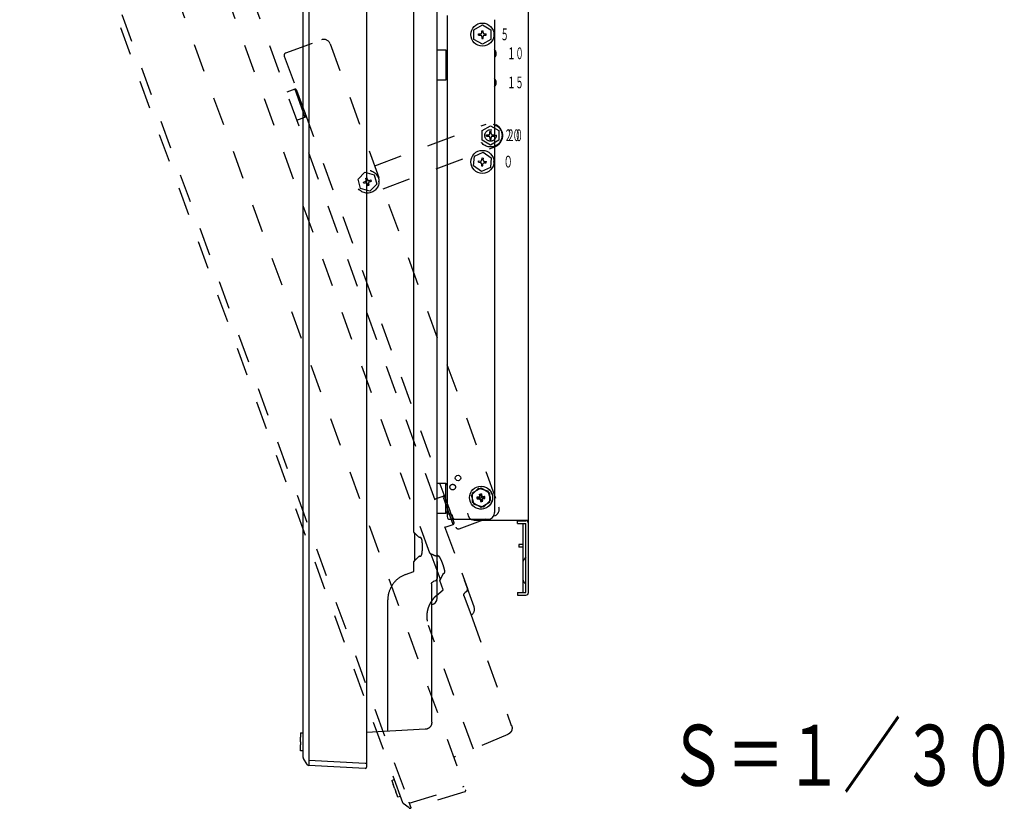
# Model space of a CAD drawing. Extents: x -68 to 69, y -57 to 56.
# Drawn here: x 20 to 44, y 1 to 20 of the extents above; entities that cross this region are included whole.
import ezdxf
from ezdxf.enums import TextEntityAlignment as Align

# ---------------------------------------------------------------- set-up
doc = ezdxf.new("R2010")
doc.units = 0
doc.header["$MEASUREMENT"] = 0
doc.linetypes.add('HIDDEN2', pattern=[1.4, 0.7, -0.7])
doc.linetypes.add('NON_PLOTING', pattern=[0])
doc.layers.add('GAIKEI', color=7, linetype='CONTINUOUS')
doc.layers.add('TOUROKU', color=1, linetype='CONTINUOUS')
doc.styles.add('MX_NOTE_STANDARD', font='txt.shx', dxfattribs={"bigfont": 'extfont.shx'})
doc.styles.get("Standard").update_dxf_attribs({"font": 'MONOTXT.shx', "bigfont": 'BIGFONT.shx'})

msp = doc.modelspace()

# ---------------------------------------------------------------- linework, layer by layer
at = {"layer": 'GAIKEI', "color": 7, "linetype": 'Continuous'}
for p, q in [((28.67153, 29.82162), (28.67153, 1.88829)), ((27.11153, 2.12136), (27.11153, 29.68856)), ((30.40986, 6.05095), (30.40986, 25.53829)), ((30.61986, 19.53829), (30.40986, 19.53829)), ((30.65319, 19.50496), (30.65319, 19.17162)), ((30.65653, 19.38829), (30.65319, 19.38829)), ((30.65319, 19.17162), (30.65319, 18.83829)), ((30.65319, 18.95496), (30.65653, 18.95496)), ((30.40986, 18.80496), (30.61986, 18.80496)), ((30.26986, 5.88329), (30.26986, 4.70148)), ((30.26986, 4.70148), (30.26986, 2.99996)), ((30.27653, 2.99329), (30.26986, 2.99996)), ((30.27653, 2.99329), (30.27653, 2.98661)), ((30.11858, 2.82017), (28.67153, 2.74434)), ((27.21435, 1.95054), (27.11676, 2.10342)), ((28.63819, 1.85496), (27.25388, 1.92751))]:
    msp.add_line(p, q, dxfattribs=at)
at = {"layer": 'GAIKEI', "color": 1, "linetype": 'Continuous'}
for p, q in [((27.25388, 29.72487), (27.25388, 2.08505)), ((29.83706, 7.67091), (29.83706, 23.739)), ((31.31563, 20.04146), (31.52319, 20.16129)), ((31.52319, 20.16129), (31.73075, 20.04146)), ((31.31563, 19.80179), (31.31563, 20.04146)), ((31.4272, 19.90496), (31.4272, 19.93829)), ((31.4272, 19.93829), (31.47319, 19.93829)), ((31.4272, 19.90496), (31.47319, 19.90496)), ((31.50652, 19.97162), (31.50652, 20.01762)), ((31.50652, 20.01762), (31.53986, 20.01762)), ((31.50652, 19.87162), (31.50652, 19.82563)), ((31.53986, 19.97162), (31.53986, 20.01762)), ((31.53986, 19.82563), (31.53986, 19.87162)), ((31.57319, 19.93829), (31.61919, 19.93829)), ((31.57319, 19.90496), (31.61919, 19.90496)), ((31.61919, 19.90496), (31.61919, 19.93829)), ((31.73075, 20.04146), (31.73075, 19.80179)), ((31.52319, 19.68196), (31.31563, 19.80179)), ((31.50652, 19.82563), (31.53986, 19.82563)), ((31.73075, 19.80179), (31.52319, 19.68196)), ((31.32687, 16.92576), (31.54408, 17.02705)), ((31.54408, 17.02705), (31.7404, 16.88958)), ((31.30598, 16.687), (31.32687, 16.92576)), ((31.42611, 16.78005), (31.42901, 16.81326)), ((31.42611, 16.78005), (31.47193, 16.77605)), ((31.42901, 16.81326), (31.47483, 16.80925)), ((31.50223, 16.73993), (31.49822, 16.69411)), ((31.51095, 16.83955), (31.51496, 16.88537)), ((31.51496, 16.88537), (31.54816, 16.88247)), ((31.53143, 16.69121), (31.53544, 16.73703)), ((31.54415, 16.83665), (31.54816, 16.88247)), ((31.57155, 16.76733), (31.61737, 16.76332)), ((31.57445, 16.80054), (31.62028, 16.79653)), ((31.61737, 16.76332), (31.62028, 16.79653)), ((31.7404, 16.88958), (31.71952, 16.65082)), ((31.5023, 16.54954), (31.30598, 16.687)), ((31.49822, 16.69411), (31.53143, 16.69121)), ((31.71952, 16.65082), (31.5023, 16.54954)), ((31.2823, 8.64146), (31.48986, 8.76129)), ((31.48986, 8.76129), (31.69742, 8.64146)), ((31.2823, 8.40179), (31.2823, 8.64146)), ((31.39386, 8.50496), (31.39386, 8.53829)), ((31.39386, 8.53829), (31.43986, 8.53829)), ((31.39386, 8.50496), (31.43986, 8.50496)), ((31.47319, 8.57162), (31.47319, 8.61762)), ((31.47319, 8.61762), (31.50652, 8.61762)), ((31.50652, 8.57162), (31.50652, 8.61762)), ((31.53986, 8.53829), (31.58585, 8.53829)), ((31.53986, 8.50496), (31.58585, 8.50496)), ((31.58585, 8.50496), (31.58585, 8.53829)), ((31.69742, 8.64146), (31.69742, 8.40179)), ((31.73118, 8.53462), (31.69742, 8.53462)), ((31.73098, 8.50537), (31.69742, 8.50537)), ((30.40652, 8.41868), (30.40986, 8.41868)), ((31.48986, 8.28196), (31.2823, 8.40179)), ((31.47319, 8.47162), (31.47319, 8.42563)), ((31.47319, 8.42563), (31.50652, 8.42563)), ((31.69742, 8.40179), (31.48986, 8.28196)), ((31.50652, 8.42563), (31.50652, 8.47162)), ((32.58986, 6.18829), (32.58986, 7.88829)), ((29.8614, 6.9954), (29.8614, 7.62784)), ((29.96616, 7.5519), (29.99627, 7.55185)), ((30.0011, 7.54007), (30.01454, 7.5265)), ((30.0189, 7.52426), (30.00578, 7.53764)), ((32.42319, 7.37162), (32.42319, 7.30496)), ((32.52319, 7.37162), (32.42319, 7.37162)), ((32.52319, 7.30496), (32.42319, 7.30496)), ((29.97099, 7.08313), (30.0011, 7.08318)), ((30.00561, 7.08544), (30.00569, 7.08551)), ((30.0057, 7.08553), (30.0189, 7.09899)), ((32.58986, 7.05496), (32.54017, 6.9994)), ((29.83706, 6.70539), (29.83706, 6.95234)), ((30.40986, 6.94829), (30.40986, 6.53593)), ((29.63365, 6.63135), (29.83706, 6.70539)), ((30.26986, 6.403), (30.26986, 5.88329)), ((30.36599, 6.47328), (30.31372, 6.45426)), ((30.40981, 6.5333), (30.40982, 6.53352)), ((30.40986, 6.53593), (30.40986, 6.53165)), ((32.58986, 6.38829), (32.54017, 6.44385)), ((29.19499, 2.77177), (29.19499, 6.00489)), ((27.04486, 2.73339), (27.04486, 2.6285)), ((27.04486, 2.73339), (27.11153, 2.73339)), ((27.04486, 2.50734), (27.04486, 2.6285)), ((27.04486, 2.50734), (27.04486, 2.43622)), ((27.04486, 2.34156), (27.04486, 2.43622)), ((27.04486, 2.28956), (27.04486, 2.34156)), ((27.04486, 2.34156), (27.04486, 2.34156)), ((27.04486, 2.28959), (27.04486, 2.28955)), ((27.11153, 2.28956), (27.04486, 2.28956)), ((27.04486, 2.28928), (27.04486, 2.28955)), ((27.11153, 2.28928), (27.04486, 2.28928)), ((27.25491, 2.0606), (28.63819, 1.98811)), ((28.63819, 1.98829), (28.67153, 1.98829))]:
    msp.add_line(p, q, dxfattribs=at)
at = {"layer": 'GAIKEI', "color": 1, "linetype": 'HIDDEN2'}
for p, q in [((21.55646, 27.57315), (31.11022, 1.3244)), ((29.56459, 1.00986), (20.13605, 26.91456)), ((20.2574, 26.99737), (29.71078, 1.02443)), ((31.32001, 5.83057), (24.65495, 24.14268)), ((30.2277, 7.15693), (24.73209, 22.25599)), ((26.68799, 19.47307), (27.56503, 19.79229)), ((27.77865, 19.69268), (31.9285, 8.29108)), ((26.64814, 19.38763), (30.86639, 7.79808)), ((26.9044, 18.57635), (26.70707, 18.50452)), ((26.9044, 18.57635), (27.02981, 18.23179)), ((26.94713, 18.55643), (27.06113, 18.24319)), ((26.99016, 18.44793), (26.98703, 18.44679)), ((27.02981, 18.23179), (27.15522, 17.88724)), ((27.06113, 18.24319), (27.17514, 17.92996)), ((27.13524, 18.03959), (27.13837, 18.04073)), ((26.95788, 17.81542), (27.15522, 17.88724)), ((28.87208, 16.68851), (31.61776, 17.71916)), ((31.51563, 17.55812), (31.72319, 17.67796)), ((31.51563, 17.31846), (31.51563, 17.55812)), ((31.6272, 17.45496), (31.67319, 17.45496)), ((31.6272, 17.42162), (31.6272, 17.45496)), ((31.70652, 17.53429), (31.73986, 17.53429)), ((31.70652, 17.48829), (31.70652, 17.53429)), ((31.72319, 17.67796), (31.93075, 17.55812)), ((31.73986, 17.48829), (31.73986, 17.53429)), ((31.77319, 17.45496), (31.81919, 17.45496)), ((31.81919, 17.42162), (31.81919, 17.45496)), ((31.93075, 17.55812), (31.93075, 17.31846)), ((31.72319, 17.19862), (31.51563, 17.31846)), ((31.6272, 17.42162), (31.67319, 17.42162)), ((31.70652, 17.38829), (31.70652, 17.3423)), ((31.70652, 17.3423), (31.73986, 17.3423)), ((31.93075, 17.31846), (31.72319, 17.19862)), ((31.73986, 17.3423), (31.73986, 17.38829)), ((31.77319, 17.42162), (31.81919, 17.42162)), ((29.0773, 16.12466), (31.82862, 17.15743)), ((28.46231, 16.36318), (28.63178, 16.53265)), ((28.63178, 16.53265), (28.86328, 16.47062)), ((28.52435, 16.13168), (28.46231, 16.36318)), ((28.59678, 16.2924), (28.6412, 16.30431)), ((28.6054, 16.26021), (28.59678, 16.2924)), ((28.6054, 16.26021), (28.64983, 16.27211)), ((28.65287, 16.38956), (28.68507, 16.39819)), ((28.66478, 16.34513), (28.65287, 16.38956)), ((28.69697, 16.35376), (28.68507, 16.39819)), ((28.69066, 16.24854), (28.70256, 16.20411)), ((28.73476, 16.21274), (28.72285, 16.25717)), ((28.7378, 16.33019), (28.78223, 16.3421)), ((28.74642, 16.29799), (28.79085, 16.3099)), ((28.92532, 16.23912), (28.75585, 16.06965)), ((28.79085, 16.3099), (28.78223, 16.3421)), ((28.86328, 16.47062), (28.92532, 16.23912)), ((28.75585, 16.06965), (28.52435, 16.13168)), ((28.70256, 16.20411), (28.73476, 16.21274)), ((31.25836, 8.58365), (31.42783, 8.75312)), ((31.42783, 8.75312), (31.65933, 8.69109)), ((30.55262, 8.55296), (30.35528, 8.48114)), ((30.80343, 7.86385), (30.55262, 8.55296)), ((30.59534, 8.53304), (30.70935, 8.21981)), ((31.32039, 8.35215), (31.25836, 8.58365)), ((31.39282, 8.51288), (31.43725, 8.52478)), ((31.40145, 8.48068), (31.39282, 8.51288)), ((31.40145, 8.48068), (31.44588, 8.49258)), ((31.44891, 8.61004), (31.48111, 8.61866)), ((31.46082, 8.56561), (31.44891, 8.61004)), ((31.49302, 8.57423), (31.48111, 8.61866)), ((31.53384, 8.55066), (31.57827, 8.56257)), ((31.54247, 8.51847), (31.5869, 8.53037)), ((31.5869, 8.53037), (31.57827, 8.56257)), ((31.65933, 8.69109), (31.72136, 8.45959)), ((30.63838, 8.42455), (30.63524, 8.42341)), ((31.55189, 8.29012), (31.32039, 8.35215)), ((31.4867, 8.46901), (31.49861, 8.42459)), ((31.49861, 8.42459), (31.5308, 8.43321)), ((31.5308, 8.43321), (31.5189, 8.47764)), ((31.72136, 8.45959), (31.55189, 8.29012)), ((30.70935, 8.21981), (30.82336, 7.90658)), ((30.78345, 8.01621), (30.78659, 8.01735)), ((30.95184, 7.75824), (31.82888, 8.07746)), ((30.6061, 7.79203), (30.80343, 7.86385)), ((30.4816, 6.53048), (30.2653, 7.12478)), ((30.38972, 7.08925), (30.41803, 7.0995)), ((30.4266, 7.09008), (30.44386, 7.08192)), ((30.44872, 7.08131), (30.43182, 7.0894)), ((30.55458, 6.6504), (30.58286, 6.66075)), ((30.58633, 6.66441), (30.58637, 6.66451)), ((30.58638, 6.66453), (30.59417, 6.68169)), ((31.0131, 6.67379), (31.15414, 6.2863)), ((30.55793, 6.24963), (30.47347, 6.48169)), ((30.3921, 6.11049), (30.55793, 6.24963)), ((31.06805, 6.1135), (31.2458, 5.62514)), ((31.13435, 6.21243), (31.09173, 6.17667)), ((31.15414, 6.2863), (31.1556, 6.28228)), ((31.15499, 6.28381), (31.15492, 6.28403)), ((31.2458, 5.62514), (31.65, 4.5146)), ((31.29996, 2.33364), (30.19417, 5.37178)), ((31.65, 4.5146), (32.23195, 2.91569)), ((32.2405, 2.91171), (32.23195, 2.91569)), ((32.2405, 2.91171), (32.24278, 2.90543)), ((32.15129, 2.69501), (30.81744, 2.12882)), ((29.29262, 1.56218), (29.35527, 1.58498)), ((29.29262, 1.56218), (29.32849, 1.46362)), ((29.36993, 1.34977), (29.32849, 1.46362)), ((29.36993, 1.34977), (29.39425, 1.28294)), ((29.42663, 1.19398), (29.39425, 1.28294)), ((29.72011, 1.00181), (31.04476, 1.4068)), ((31.0903, 1.28168), (29.76466, 0.87639)), ((31.0447, 1.40697), (31.07602, 1.41837)), ((29.44442, 1.14512), (29.42663, 1.19398)), ((29.42663, 1.19398), (29.42663, 1.19398)), ((29.44441, 1.14515), (29.44442, 1.14511)), ((29.50706, 1.16792), (29.44442, 1.14512)), ((29.44451, 1.14485), (29.44442, 1.14511)), ((29.50716, 1.16766), (29.44451, 1.14485)), ((29.71964, 0.88451), (29.57565, 0.9948))]:
    msp.add_line(p, q, dxfattribs=at)
at = {"layer": 'GAIKEI', "linetype": 'Continuous'}
for p, q in [((32.65652, 6.18829), (32.65652, 22.25496)), ((30.65653, 20.38829), (30.65653, 8.05496)), ((31.82319, 20.28829), (31.82319, 8.15496)), ((30.61986, 8.87162), (30.40986, 8.87162)), ((30.65319, 8.83829), (30.65319, 8.50496)), ((30.65653, 8.72162), (30.65319, 8.72162)), ((30.65319, 8.50496), (30.65319, 8.17162)), ((30.65319, 8.28829), (30.65653, 8.28829)), ((30.40986, 8.13829), (30.61986, 8.13829)), ((30.65653, 8.12162), (30.72319, 8.12162)), ((30.72319, 7.98829), (31.65652, 7.98829)), ((31.32264, 7.97162), (32.65652, 7.97162)), ((32.38986, 7.88829), (32.38986, 7.95496)), ((32.38986, 7.95496), (32.58986, 7.95496)), ((32.38986, 7.88829), (32.58986, 7.88829)), ((32.52319, 6.18829), (32.52319, 7.88829)), ((32.58986, 7.95496), (32.58986, 7.97162)), ((32.38986, 6.18829), (32.38986, 6.12162)), ((32.38986, 6.18829), (32.58986, 6.18829)), ((32.38986, 6.12162), (32.58986, 6.12162))]:
    msp.add_line(p, q, dxfattribs=at)
at = {"layer": 'GAIKEI', "color": 1, "linetype": 'NON_PLOTING'}
for p, q in [((30.61986, 19.53829), (30.61986, 18.80496)), ((30.61986, 8.13829), (30.61986, 8.87162))]:
    msp.add_line(p, q, dxfattribs=at)
at = {"layer": 'GAIKEI', "color": 1, "linetype": 'Continuous'}
for centre, radius in [((31.52319, 19.92162), 0.28333), ((31.52319, 16.78829), 0.28333), ((30.92319, 9.00496), 0.06833), ((31.48986, 8.52162), 0.28333)]:
    msp.add_circle(centre, radius, dxfattribs=at)
at = {"layer": 'GAIKEI', "color": 1, "linetype": 'HIDDEN2'}
for centre, radius in [((31.72319, 17.43829), 0.28333), ((31.72319, 17.43829), 0.14167), ((28.69381, 16.30115), 0.28333), ((30.79206, 8.782), 0.06833), ((31.48986, 8.52162), 0.28333)]:
    msp.add_circle(centre, radius, dxfattribs=at)
at = {"layer": 'GAIKEI', "color": 1, "linetype": 'Continuous'}
for centre, radius, start, end in [((31.47319, 19.97162), 0.03333, 270, 0), ((31.47319, 19.87162), 0.03333, 0, 90), ((31.57319, 19.97162), 0.03333, 180, 270), ((31.57319, 19.87162), 0.03333, 90, 180), ((31.72319, 19.45496), 0.14167, 314.900874, 45.099126), ((31.72319, 18.73829), 0.14167, 314.900874, 45.099126), ((31.46902, 16.74284), 0.03333, 355, 85), ((31.47774, 16.84246), 0.03333, 265, 355), ((31.56864, 16.73412), 0.03333, 85, 175), ((31.57736, 16.83374), 0.03333, 175, 265), ((31.43986, 8.57162), 0.03333, 270, 0), ((31.43986, 8.47162), 0.03333, 0, 90), ((31.53986, 8.57162), 0.03333, 180, 270), ((31.53986, 8.47162), 0.03333, 90, 180), ((30.63735, 6.52856), 0.90556, 148.967295, 152.097534), ((32.58986, 6.95496), 0.06667, 138.189685, 180), ((30.33653, 6.39161), 0.06667, 110, 112.410755), ((30.34319, 6.53593), 0.06667, 290.000059, 340.469622), ((30.34319, 6.53593), 0.06667, 340.469751, 359.99993), ((32.58986, 6.48829), 0.06667, 180, 221.810315)]:
    msp.add_arc(centre, radius, start, end, dxfattribs=at)
at = {"layer": 'GAIKEI', "color": 1, "linetype": 'HIDDEN2'}
for centre, radius, start, end in [((27.62204, 19.63568), 0.16667, 20, 110), ((26.71079, 19.41043), 0.06667, 110, 200), ((26.9158, 18.54502), 0.03333, 20, 110), ((27.14382, 17.91856), 0.03333, 290, 20), ((31.72319, 17.43829), 0.3, 290.574682, 110.574682), ((31.67319, 17.48829), 0.03333, 270, 0), ((31.77319, 17.48829), 0.03333, 180, 270), ((31.67319, 17.38829), 0.03333, 0, 90), ((31.77319, 17.38829), 0.03333, 90, 180), ((28.63258, 16.33651), 0.03333, 285, 15), ((28.65846, 16.23991), 0.03333, 15, 105), ((28.72917, 16.36239), 0.03333, 195, 285), ((28.75505, 16.2658), 0.03333, 105, 195), ((30.56402, 8.52164), 0.03333, 20, 110), ((31.42862, 8.55698), 0.03333, 285, 15), ((31.4545, 8.46039), 0.03333, 15, 105), ((31.52521, 8.58286), 0.03333, 195, 285), ((31.5511, 8.48627), 0.03333, 105, 195), ((31.77188, 8.23407), 0.16667, 290, 20), ((30.79203, 7.89517), 0.03333, 290, 20), ((30.92904, 7.82089), 0.06667, 200, 290), ((31.37043, 6.35718), 0.90556, 168.967295, 172.097534), ((31.13459, 6.1256), 0.06667, 130, 132.410755), ((31.09149, 6.2635), 0.06667, 310.000059, 0.469622), ((31.09149, 6.2635), 0.06667, 0.469751, 19.99993), ((31.15625, 5.77361), 0.17339, 301.096312, 19.177376), ((31.0789, 1.313), 0.03333, 290, 20), ((29.59591, 1.02126), 0.03333, 200, 232.550868), ((29.75004, 0.92421), 0.05, 232.550868, 287)]:
    msp.add_arc(centre, radius, start, end, dxfattribs=at)
at = {"layer": 'GAIKEI', "color": 7, "linetype": 'Continuous'}
for centre, radius, start, end in [((30.61986, 19.50496), 0.03333, 0, 90), ((30.61986, 18.83829), 0.03333, 270, 0), ((27.14486, 2.12136), 0.03333, 180, 212.550868), ((27.2565, 1.97744), 0.05, 212.550868, 267), ((28.63819, 1.88829), 0.03333, 270, 0)]:
    msp.add_arc(centre, radius, start, end, dxfattribs=at)
at = {"layer": 'GAIKEI', "linetype": 'Continuous'}
for centre, radius, start, end in [((30.61986, 8.83829), 0.03333, 0, 90), ((30.61986, 8.17162), 0.03333, 270, 0), ((30.72319, 8.05496), 0.06667, 180, 270), ((30.72319, 8.05496), 0.06667, 0, 90), ((30.85653, 8.05496), 0.06667, 180, 270), ((31.32319, 8.13829), 0.16667, 180, 270), ((31.65653, 8.15496), 0.16667, 270, 0), ((32.58986, 7.88829), 0.06667, 0, 90), ((32.58986, 6.18829), 0.06667, 270, 0)]:
    msp.add_arc(centre, radius, start, end, dxfattribs=at)
at = {"layer": 'GAIKEI'}
msp.add_arc((30.23649, 6.05344), 0.17339, 281.096312, 359.177376, dxfattribs=at)
at = {"layer": 'GAIKEI', "color": 1, "linetype": 'Continuous'}
for centre, major_axis, ratio, start_param, end_param in [((30.01277, 7.55185), (0.00003, 0.01667), 0.98999033, 1.57245257, 2.35785076), ((29.99626, 7.31162), (0, 0.24023), 0.141135, 5.89982216, 6.28294919), ((30.00287, 7.51471), (-0.00003, -0.01667), 0.98999033, 1.57245257, 2.35785076), ((29.98266, 7.07135), (-0.00003, 0.01667), 0.98999033, 0.7837419, 1.56914009), ((27.49936, 1.96457), (-0.18208, 0.26479), 0.62177939, 0.7351399, 0.82678733), ((26.09404, 1.98829), (2.54415, 0), 0.05240778, 6.28181578, 6.28318531)]:
    msp.add_ellipse(centre, major_axis=major_axis, ratio=ratio, start_param=start_param, end_param=end_param, dxfattribs=at)
at = {"layer": 'GAIKEI', "color": 1, "linetype": 'HIDDEN2'}
for centre, major_axis, ratio, start_param, end_param in [((30.50018, 6.87376), (-0.08216, 0.22574), 0.141135, 5.89982216, 6.28294919), ((30.43353, 7.10514), (-0.00567, 0.01567), 0.98999033, 1.57245257, 2.35785076), ((30.43693, 7.06686), (0.00567, -0.01567), 0.98999033, 1.57245257, 2.35785076), ((30.56958, 6.64332), (-0.00573, 0.01565), 0.98999033, 0.7837419, 1.56914009), ((28.65398, 0.53682), (2.39072, 0.87015), 0.05240778, 6.28181578, 6.28318531), ((29.98266, 0.99518), (-0.26167, 0.18655), 0.62177939, 0.7351399, 0.82678733)]:
    msp.add_ellipse(centre, major_axis=major_axis, ratio=ratio, start_param=start_param, end_param=end_param, dxfattribs=at)
at = {"layer": 'GAIKEI', "color": 1, "linetype": 'Continuous'}
for points, knots in [([(29.83706, 7.67091), (29.84047, 7.66732), (29.84725, 7.6602), (29.8574, 7.64966), (29.86745, 7.63932), (29.8774, 7.62922), (29.88724, 7.61935), (29.89693, 7.60977), (29.9064, 7.60057), (29.91555, 7.59185), (29.92431, 7.58368), (29.93264, 7.57613), (29.94039, 7.56936), (29.94744, 7.5635), (29.95361, 7.55868), (29.95879, 7.55514), (29.96276, 7.55269), (29.96521, 7.55207), (29.96616, 7.5519)], [0, 0, 0, 0, 0.014852038, 0.029490942, 0.043909021, 0.058095917, 0.072037183, 0.0857131, 0.098975388, 0.111633189, 0.123639802, 0.134930716, 0.145331565, 0.154532933, 0.162425477, 0.168781759, 0.173389576, 0.176290892, 0.176290892, 0.176290892, 0.176290892]), ([(29.8614, 7.62784), (29.8572, 7.63481), (29.84898, 7.64887), (29.84111, 7.66336), (29.83716, 7.67072), (29.83706, 7.67091)], [0, 0, 0, 0, 0.0243979506, 0.0488317356, 0.0494719746, 0.0494719746, 0.0494719746, 0.0494719746]), ([(30.0057, 7.53772), (30.00569, 7.53774), (30.00566, 7.53777), (30.00563, 7.5378), (30.00561, 7.53781)], [0, 0, 0, 0, 0.000062149671, 0.00012643494, 0.00012643494, 0.00012643494, 0.00012643494]), ([(30.01896, 7.09906), (30.01928, 7.09939), (30.02036, 7.10056), (30.02215, 7.10284), (30.02429, 7.10621), (30.02647, 7.11046), (30.02858, 7.11557), (30.03054, 7.12133), (30.03231, 7.12744), (30.03391, 7.13386), (30.03539, 7.14062), (30.03678, 7.14775), (30.03807, 7.15526), (30.03929, 7.16316), (30.04043, 7.17143), (30.0415, 7.18007), (30.04249, 7.18905), (30.04341, 7.19836), (30.04425, 7.20797), (30.04502, 7.21787), (30.0457, 7.22802), (30.0463, 7.2384), (30.04683, 7.24899), (30.04727, 7.25974), (30.04762, 7.27064), (30.0479, 7.28166), (30.04808, 7.29275), (30.04819, 7.3039), (30.0482, 7.31507), (30.04813, 7.32623), (30.04798, 7.33735), (30.04774, 7.3484), (30.04741, 7.35934), (30.04701, 7.37015), (30.04652, 7.38079), (30.04594, 7.39124), (30.04529, 7.40147), (30.04456, 7.41145), (30.04375, 7.42116), (30.04286, 7.43056), (30.04191, 7.43964), (30.04087, 7.44838), (30.03977, 7.45674), (30.03859, 7.46473), (30.03734, 7.47232), (30.03602, 7.4795), (30.03462, 7.48627), (30.03313, 7.49263), (30.03153, 7.4986), (30.0298, 7.50421), (30.02786, 7.50952), (30.02571, 7.5144), (30.0234, 7.51856), (30.02115, 7.52177), (30.01963, 7.52349), (30.01895, 7.5242)], [0, 0, 0, 0, 0.001375779, 0.004781403, 0.008660923, 0.013360734, 0.019074181, 0.025244895, 0.031586335, 0.038176096, 0.045081766, 0.052338574, 0.059961385, 0.067952679, 0.076306908, 0.085012961, 0.094055658, 0.103416698, 0.113075307, 0.123008699, 0.133192427, 0.143600652, 0.154206373, 0.164981618, 0.175897615, 0.186924947, 0.198033697, 0.209193584, 0.220374096, 0.23154462, 0.242674274, 0.25373255, 0.264689285, 0.275514716, 0.286179623, 0.296655458, 0.306914499, 0.316930009, 0.32667641, 0.33612949, 0.345266644, 0.354067166, 0.362512633, 0.370587415, 0.378279388, 0.385580991, 0.39249086, 0.399016505, 0.405178947, 0.411021264, 0.416625116, 0.422141212, 0.426989848, 0.430891412, 0.433861201, 0.433861201, 0.433861201, 0.433861201]), ([(29.96616, 7.07135), (29.96521, 7.07118), (29.96277, 7.07056), (29.95948, 7.06852), (29.95577, 7.06608), (29.95196, 7.06327), (29.94689, 7.0593), (29.94049, 7.05397), (29.93277, 7.04723), (29.92447, 7.03972), (29.91573, 7.03158), (29.90662, 7.02289), (29.89717, 7.01371), (29.88747, 7.00413), (29.87646, 6.9931), (29.86419, 6.98061), (29.85067, 6.96663), (29.84162, 6.95714), (29.83706, 6.95234)], [0, 0, 0, 0, 0.00289164, 0.007480616, 0.011497902, 0.016237727, 0.02166976, 0.030832403, 0.041190585, 0.052439211, 0.064401176, 0.077012057, 0.09022563, 0.103903755, 0.117929496, 0.136969916, 0.156429503, 0.176292084, 0.176292084, 0.176292084, 0.176292084]), ([(30.0011, 7.08318), (30.00191, 7.08325), (30.00365, 7.08368), (30.00507, 7.08481), (30.00569, 7.08552)], [0, 0, 0, 0, 0.00243081062, 0.0052522874, 0.0052522874, 0.0052522874, 0.0052522874]), ([(29.63365, 6.63135), (29.62164, 6.62698), (29.59784, 6.61753), (29.563, 6.60131), (29.5291, 6.5831), (29.49685, 6.56331), (29.46629, 6.54206), (29.4374, 6.5195), (29.4097, 6.49533), (29.38332, 6.46967), (29.3584, 6.4426), (29.33509, 6.4143), (29.31345, 6.3848), (29.29349, 6.35417), (29.27516, 6.32241), (29.25857, 6.28968), (29.2438, 6.2561), (29.2309, 6.22178), (29.21995, 6.18675), (29.21093, 6.15108), (29.20386, 6.1149), (29.19877, 6.07837), (29.19569, 6.04166), (29.195, 6.01713), (29.19499, 6.00489)], [0, 0, 0, 0, 0.038335321, 0.076770554, 0.115246407, 0.153704885, 0.190205939, 0.226863101, 0.263621634, 0.300425663, 0.337220155, 0.373952898, 0.410359694, 0.446924402, 0.483587996, 0.520290118, 0.556971121, 0.593574107, 0.630224696, 0.667017738, 0.70389057, 0.740778657, 0.77761774, 0.81434551, 0.81434551, 0.81434551, 0.81434551]), ([(30.27003, 6.39643), (30.27011, 6.39752), (30.27033, 6.39978), (30.27082, 6.40324), (30.2715, 6.40685), (30.27242, 6.41057), (30.27359, 6.41435), (30.27504, 6.41815), (30.27677, 6.42191), (30.27874, 6.4256), (30.28096, 6.42917), (30.28346, 6.43269), (30.2864, 6.43625), (30.29041, 6.44037), (30.29587, 6.44493), (30.30309, 6.44959), (30.30854, 6.45221), (30.31148, 6.45339)], [0, 0, 0, 0, 0.0032778957, 0.0067865985, 0.0104766906, 0.014312307, 0.0182708377, 0.0223425453, 0.0264994538, 0.0306826603, 0.0348827468, 0.0390956035, 0.0436363556, 0.0487131755, 0.0563299308, 0.0649171989, 0.0744248435, 0.0744248435, 0.0744248435, 0.0744248435]), ([(27.25491, 2.0606), (27.25502, 2.05699), (27.25521, 2.04978), (27.25537, 2.03892), (27.25543, 2.02811), (27.25543, 2.01752), (27.25538, 2.00731), (27.25532, 1.99747), (27.25525, 1.98797), (27.2552, 1.97893), (27.25517, 1.97051), (27.25517, 1.96268), (27.2552, 1.95547), (27.25525, 1.94899), (27.25532, 1.94335), (27.25537, 1.93854), (27.25545, 1.93454), (27.25535, 1.93126), (27.25555, 1.92891), (27.25506, 1.92775), (27.25491, 1.92745)], [0, 0, 0, 0, 0.010852894, 0.02163458, 0.032573033, 0.043282659, 0.053418767, 0.063198614, 0.07281209, 0.081912913, 0.090308055, 0.098087424, 0.105389667, 0.111931376, 0.11753029, 0.12232109, 0.126368666, 0.129494118, 0.132242807, 0.133232023, 0.133232023, 0.133232023, 0.133232023])]:
    msp.add_open_spline(points, degree=3, knots=knots, dxfattribs=at)
at = {"layer": 'GAIKEI', "color": 1, "linetype": 'HIDDEN2'}
for points, knots in [([(30.2277, 7.15693), (30.23213, 7.15472), (30.24093, 7.15035), (30.25408, 7.14391), (30.26706, 7.13764), (30.27986, 7.13154), (30.29249, 7.12564), (30.30487, 7.11995), (30.31691, 7.11454), (30.32849, 7.10947), (30.33953, 7.10479), (30.34993, 7.10055), (30.35953, 7.09684), (30.36816, 7.09374), (30.3756, 7.09132), (30.38168, 7.08977), (30.38625, 7.08883), (30.38876, 7.08908), (30.38972, 7.08925)], [0, 0, 0, 0, 0.014852038, 0.029490942, 0.043909021, 0.058095917, 0.072037183, 0.0857131, 0.098975388, 0.111633189, 0.123639802, 0.134930716, 0.145331565, 0.154532933, 0.162425477, 0.168781759, 0.173389576, 0.176290892, 0.176290892, 0.176290892, 0.176290892]), ([(30.2653, 7.12478), (30.25897, 7.12989), (30.24644, 7.14029), (30.23409, 7.15121), (30.22786, 7.15679), (30.2277, 7.15693)], [0, 0, 0, 0, 0.0243979506, 0.0488317356, 0.0494719746, 0.0494719746, 0.0494719746, 0.0494719746]), ([(30.43172, 7.08945), (30.4317, 7.08946), (30.43167, 7.08947), (30.43163, 7.08949), (30.43161, 7.0895)], [0, 0, 0, 0, 0.000062149671, 0.00012643494, 0.00012643494, 0.00012643494, 0.00012643494]), ([(30.59421, 6.68178), (30.5944, 6.68219), (30.59502, 6.68366), (30.59592, 6.68641), (30.59678, 6.69032), (30.59737, 6.69505), (30.59761, 6.70058), (30.59748, 6.70666), (30.59705, 6.71301), (30.59636, 6.71959), (30.59544, 6.72645), (30.5943, 6.73362), (30.59295, 6.74112), (30.59139, 6.74896), (30.58964, 6.75712), (30.58769, 6.7656), (30.58555, 6.77438), (30.58323, 6.78345), (30.58073, 6.79277), (30.57806, 6.80233), (30.57523, 6.8121), (30.57225, 6.82206), (30.56912, 6.83219), (30.56586, 6.84245), (30.56246, 6.85281), (30.55895, 6.86326), (30.55533, 6.87375), (30.55161, 6.88426), (30.54781, 6.89476), (30.54393, 6.90523), (30.53998, 6.91562), (30.53598, 6.92592), (30.53193, 6.93609), (30.52785, 6.94611), (30.52375, 6.95594), (30.51963, 6.96557), (30.51552, 6.97495), (30.51142, 6.98408), (30.50734, 6.99293), (30.50329, 7.00146), (30.49929, 7.00966), (30.49533, 7.01752), (30.49143, 7.025), (30.48759, 7.03211), (30.48383, 7.03881), (30.48013, 7.0451), (30.47649, 7.05099), (30.47292, 7.05645), (30.46938, 7.06152), (30.46583, 7.06619), (30.46219, 7.07053), (30.4585, 7.07437), (30.4549, 7.07749), (30.4517, 7.07974), (30.44968, 7.08084), (30.44879, 7.08127)], [0, 0, 0, 0, 0.001375779, 0.004781403, 0.008660923, 0.013360734, 0.019074181, 0.025244895, 0.031586335, 0.038176096, 0.045081766, 0.052338574, 0.059961385, 0.067952679, 0.076306908, 0.085012961, 0.094055658, 0.103416698, 0.113075307, 0.123008699, 0.133192427, 0.143600652, 0.154206373, 0.164981618, 0.175897615, 0.186924947, 0.198033697, 0.209193584, 0.220374096, 0.23154462, 0.242674274, 0.25373255, 0.264689285, 0.275514716, 0.286179623, 0.296655458, 0.306914499, 0.316930009, 0.32667641, 0.33612949, 0.345266644, 0.354067166, 0.362512633, 0.370587415, 0.378279388, 0.385580991, 0.39249086, 0.399016505, 0.405178947, 0.411021264, 0.416625116, 0.422141212, 0.426989848, 0.430891412, 0.433861201, 0.433861201, 0.433861201, 0.433861201]), ([(30.55407, 6.63767), (30.55324, 6.63719), (30.55116, 6.63578), (30.54876, 6.63274), (30.54611, 6.62917), (30.5435, 6.62523), (30.54008, 6.61976), (30.5359, 6.61257), (30.53094, 6.60359), (30.52572, 6.59369), (30.52029, 6.58306), (30.51469, 6.57177), (30.50896, 6.55992), (30.50312, 6.54759), (30.49655, 6.53346), (30.48929, 6.51753), (30.48136, 6.49977), (30.4761, 6.48776), (30.47347, 6.48169)], [0, 0, 0, 0, 0.00289164, 0.007480616, 0.011497902, 0.016237727, 0.02166976, 0.030832403, 0.041190585, 0.052439211, 0.064401176, 0.077012057, 0.09022563, 0.103903755, 0.117929496, 0.136969916, 0.156429503, 0.176292084, 0.176292084, 0.176292084, 0.176292084]), ([(30.58286, 6.66075), (30.5836, 6.66108), (30.58509, 6.66208), (30.58604, 6.66363), (30.58637, 6.66451)], [0, 0, 0, 0, 0.00243081062, 0.0052522874, 0.0052522874, 0.0052522874, 0.0052522874]), ([(30.3921, 6.11049), (30.38232, 6.10227), (30.36319, 6.08525), (30.33599, 6.05809), (30.31036, 6.02939), (30.28683, 5.99976), (30.26538, 5.96934), (30.24594, 5.93826), (30.22818, 5.90608), (30.21217, 5.87294), (30.19801, 5.83898), (30.18578, 5.80441), (30.17554, 5.76929), (30.16726, 5.73368), (30.1609, 5.69757), (30.15651, 5.66113), (30.1541, 5.62453), (30.15372, 5.58787), (30.15542, 5.55121), (30.15914, 5.51461), (30.16488, 5.47819), (30.17259, 5.44212), (30.18224, 5.40657), (30.18998, 5.38328), (30.19417, 5.37178)], [0, 0, 0, 0, 0.038335321, 0.076770554, 0.115246407, 0.153704885, 0.190205939, 0.226863101, 0.263621634, 0.300425663, 0.337220155, 0.373952898, 0.410359694, 0.446924402, 0.483587996, 0.520290118, 0.556971121, 0.593574107, 0.630224696, 0.667017738, 0.70389057, 0.740778657, 0.77761774, 0.81434551, 0.81434551, 0.81434551, 0.81434551]), ([(31.07046, 6.10739), (31.07016, 6.10844), (31.06959, 6.11064), (31.06886, 6.11405), (31.06828, 6.11769), (31.06787, 6.12149), (31.06767, 6.12545), (31.06773, 6.12951), (31.06807, 6.13364), (31.06867, 6.13778), (31.06953, 6.14189), (31.07067, 6.14606), (31.07222, 6.1504), (31.07458, 6.15565), (31.07815, 6.1618), (31.08334, 6.16865), (31.08756, 6.17298), (31.08992, 6.1751)], [0, 0, 0, 0, 0.0032778957, 0.0067865985, 0.0104766906, 0.014312307, 0.0182708377, 0.0223425453, 0.0264994538, 0.0306826603, 0.0348827468, 0.0390956035, 0.0436363556, 0.0487131755, 0.0563299308, 0.0649171989, 0.0744248435, 0.0744248435, 0.0744248435, 0.0744248435]), ([(32.24278, 2.90543), (32.24491, 2.89956), (32.24852, 2.88756), (32.25189, 2.86908), (32.25318, 2.85034), (32.25232, 2.83157), (32.24937, 2.81302), (32.24439, 2.7949), (32.23735, 2.77748), (32.22843, 2.76096), (32.21773, 2.74552), (32.20533, 2.73142), (32.19144, 2.71878), (32.1775, 2.70869), (32.16403, 2.70085), (32.15559, 2.69683), (32.15129, 2.69501)], [0, 0, 0, 0, 0.018724847, 0.037507955, 0.056231989, 0.074960711, 0.093751927, 0.112485389, 0.131204713, 0.149984627, 0.168706622, 0.187425835, 0.206206953, 0.224929372, 0.238931153, 0.252932448, 0.252932448, 0.252932448, 0.252932448]), ([(29.72011, 1.00181), (29.72145, 0.99845), (29.7241, 0.99174), (29.72795, 0.98159), (29.73171, 0.97146), (29.73533, 0.9615), (29.73878, 0.95189), (29.74209, 0.94262), (29.74527, 0.93368), (29.74832, 0.92517), (29.75117, 0.91724), (29.75385, 0.90989), (29.75634, 0.90312), (29.7586, 0.89705), (29.7606, 0.89177), (29.76229, 0.88727), (29.76374, 0.88354), (29.76476, 0.88042), (29.76576, 0.87828), (29.76569, 0.87702), (29.76565, 0.87669)], [0, 0, 0, 0, 0.010852894, 0.02163458, 0.032573033, 0.043282659, 0.053418767, 0.063198614, 0.07281209, 0.081912913, 0.090308055, 0.098087424, 0.105389667, 0.111931376, 0.11753029, 0.12232109, 0.126368666, 0.129494118, 0.132242807, 0.133232023, 0.133232023, 0.133232023, 0.133232023])]:
    msp.add_open_spline(points, degree=3, knots=knots, dxfattribs=at)
at = {"layer": 'GAIKEI', "color": 7, "linetype": 'Continuous'}
msp.add_open_spline([(30.27653, 2.98661), (30.27652, 2.98037), (30.27581, 2.96786), (30.27265, 2.94934), (30.26746, 2.93129), (30.26022, 2.91395), (30.25111, 2.89752), (30.24023, 2.8822), (30.22766, 2.86824), (30.21363, 2.85576), (30.19829, 2.84492), (30.18181, 2.83591), (30.16444, 2.82878), (30.14789, 2.82406), (30.13255, 2.8213), (30.12324, 2.82042), (30.11858, 2.82017)], degree=3, knots=[0, 0, 0, 0, 0.018724847, 0.037507955, 0.056231989, 0.074960711, 0.093751927, 0.112485389, 0.131204713, 0.149984627, 0.168706622, 0.187425835, 0.206206953, 0.224929372, 0.238931153, 0.252932448, 0.252932448, 0.252932448, 0.252932448], dxfattribs=at)
at = {"layer": 'GAIKEI', "color": 1, "linetype": 'HIDDEN2'}
for p in [(31.86486, 17.43829), (28.97715, 16.30115), (31.48986, 8.52162)]:
    msp.add_point(p, dxfattribs=at)
at = {"layer": 'GAIKEI', "color": 1, "linetype": 'Continuous'}
msp.add_point((31.80652, 16.78829), dxfattribs=at)

# ---------------------------------------------------------------- texts
at = {"layer": 'GAIKEI', "color": 1, "style": 'MX_NOTE_STANDARD'}
for s, height, width, p in [('5', 0.28905, 0.614, (32.00324, 19.78254)), ('１０', 0.289047, 0.512, (32.13414, 19.31587)), ('１５', 0.289047, 0.512, (32.13414, 18.59921)), ('２０', 0.289047, 0.512, (32.11934, 17.29921)), ('０', 0.28905, 0.614, (32.03657, 16.64921))]:
    msp.add_text(s, height=height, dxfattribs=dict(at, width=width)).set_placement(p)
at = {"layer": 'GAIKEI', "color": 1, "linetype": 'HIDDEN2', "insert": (32.2624, 17.58825), "char_height": 0.2890468, "attachment_point": 2, "style": 'MX_NOTE_STANDARD'}
msp.add_mtext('\\W0.512;\\A1;２０', dxfattribs=at)
at = {"layer": 'TOUROKU', "width": 0.7}
msp.add_text('Ｓ＝１／３０', height=1.5, dxfattribs=at).set_placement((44.69477, 1.42939), align=Align.RIGHT)

doc.saveas('drawing.dxf')
